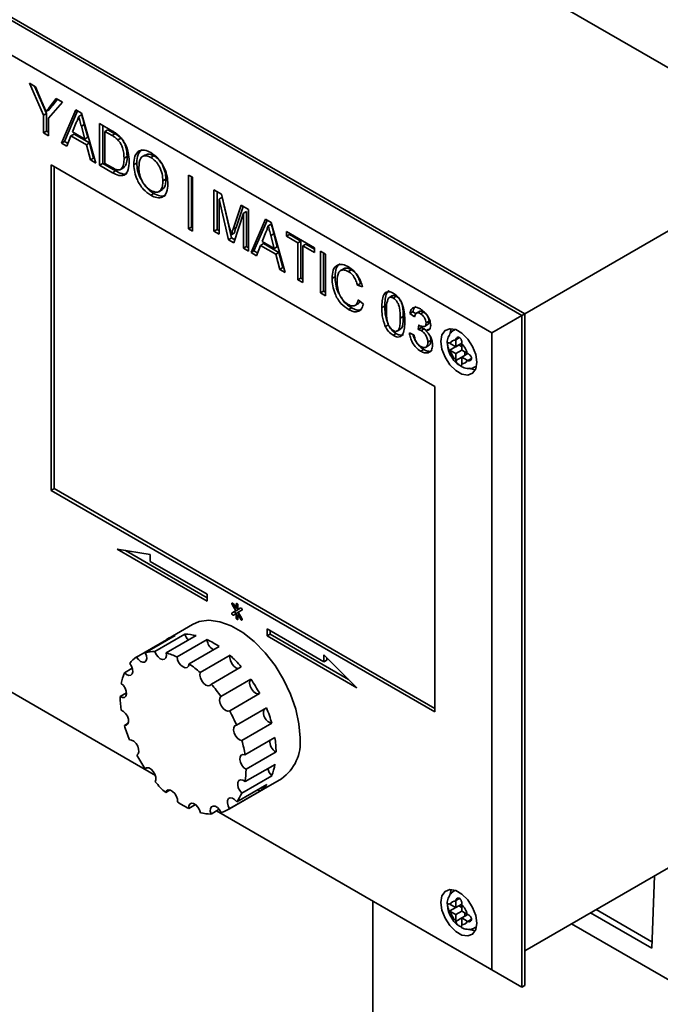
# Paper-space layout 'Blatt2' of a CAD drawing. Units: millimetres. Extents: x 0 to 2940, y 0 to 2079.
# Drawn here: x 2458 to 2533, y 585 to 701 of the extents above; entities that cross this region are included whole.
import ezdxf

# ---------------------------------------------------------------- set-up
doc = ezdxf.new("R2010")
doc.units = ezdxf.units.MM

psp = doc.layouts.new('Blatt2')

# ---------------------------------------------------------------- linework, layer by layer
at = {"color": 7, "linetype": 'Continuous', "lineweight": 35, "ltscale": 7}
for p, q in [((2453.19, 742.36), (2550.77, 686.03)), ((2415.71, 724.81), (2516.83, 666.44)), ((2517.18, 666.64), (2416.07, 725.01)), ((2513.29, 664.4), (2415.71, 720.73)), ((2458.77, 693.83), (2459.48, 693.42)), ((2460.4, 690.06), (2458.77, 693.83)), ((2460.76, 690.27), (2459.36, 693.49)), ((2459.48, 693.42), (2460.3, 691.45)), ((2461.13, 691.02), (2461.92, 692.01)), ((2461.92, 692.01), (2462.63, 691.6)), ((2462.63, 691.6), (2461, 689.72)), ((2461.49, 691.23), (2461.13, 691.02)), ((2461.49, 691.23), (2462.05, 691.93)), ((2460.76, 690.27), (2460.4, 690.06)), ((2460.4, 687.99), (2460.4, 690.06)), ((2461.06, 690.69), (2460.7, 690.49)), ((2460.76, 688.19), (2460.76, 690.27)), ((2461, 689.72), (2461, 687.64)), ((2462.54, 686.76), (2464.22, 690.68)), ((2462.89, 686.96), (2464.43, 690.56)), ((2464.22, 690.68), (2464.89, 690.29)), ((2464.91, 690.13), (2464.56, 689.92)), ((2464.89, 690.29), (2466.58, 684.42)), ((2464.27, 689.19), (2463.83, 688.08)), ((2465.22, 688.97), (2464.87, 688.77)), ((2465.28, 687.24), (2464.87, 688.77)), ((2465.64, 687.45), (2465.22, 688.97)), ((2467.03, 689.06), (2468.48, 688.22)), ((2467.03, 684.16), (2467.03, 689.06)), ((2467.39, 684.36), (2467.39, 688.86)), ((2460.76, 688.19), (2460.4, 687.99)), ((2461, 687.64), (2460.4, 687.99)), ((2461, 688.05), (2460.76, 688.19)), ((2463.65, 687.62), (2463.17, 686.39)), ((2464.01, 687.82), (2463.65, 687.62)), ((2465.46, 686.57), (2463.65, 687.62)), ((2463.83, 688.08), (2465.28, 687.24)), ((2465.82, 686.78), (2464.01, 687.82)), ((2465.64, 687.45), (2465.28, 687.24)), ((2467.98, 688.35), (2467.63, 688.15)), ((2467.63, 688.15), (2467.63, 684.38)), ((2468.49, 687.65), (2467.63, 688.15)), ((2468.84, 687.86), (2467.98, 688.35)), ((2468.84, 687.86), (2468.49, 687.65)), ((2469.55, 687.35), (2469.19, 687.15)), ((2462.89, 686.96), (2462.54, 686.76)), ((2463.17, 686.39), (2462.54, 686.76)), ((2463.3, 686.72), (2462.89, 686.96)), ((2465.82, 686.78), (2465.46, 686.57)), ((2465.94, 684.79), (2465.46, 686.57)), ((2466.3, 684.99), (2465.82, 686.78)), ((2470.27, 685.19), (2469.92, 684.98)), ((2472.46, 685.4), (2472.02, 685.15)), ((2473.43, 685.27), (2473.08, 685.07)), ((2550.77, 686.03), (2517.18, 666.64)), ((2506.58, 658.07), (2461.32, 684.19)), ((2461.32, 684.19), (2461.32, 645.81)), ((2461.67, 683.99), (2461.67, 646.02)), ((2466.3, 684.99), (2465.94, 684.79)), ((2466.58, 684.42), (2465.94, 684.79)), ((2466.44, 684.91), (2466.3, 684.99)), ((2467.39, 684.36), (2467.03, 684.16)), ((2468.55, 683.28), (2467.03, 684.16)), ((2468.91, 683.49), (2467.39, 684.36)), ((2467.63, 684.38), (2468.51, 683.88)), ((2469.86, 683.85), (2469.51, 683.64)), ((2471.41, 684.43), (2471.06, 684.22)), ((2468.91, 683.49), (2468.55, 683.28)), ((2477.53, 683), (2477.97, 682.75)), ((2477.53, 676.66), (2477.53, 683)), ((2477.88, 676.86), (2477.88, 682.8)), ((2477.97, 682.75), (2477.97, 676.4)), ((2474.84, 682.51), (2474.48, 682.31)), ((2473.42, 680.82), (2473.07, 680.61)), ((2474, 681.04), (2474.44, 681.3)), ((2480.52, 681.27), (2481.42, 680.75)), ((2480.52, 676.37), (2480.52, 681.27)), ((2480.88, 676.58), (2480.88, 681.07)), ((2481.47, 680.38), (2481.12, 680.17)), ((2481.42, 680.75), (2482.37, 676.77)), ((2482.6, 675.58), (2481.47, 680.38)), ((2482.25, 675.38), (2481.12, 680.17)), ((2481.12, 680.17), (2481.12, 676.03)), ((2482.77, 676.6), (2483.71, 679.43)), ((2483.12, 676.8), (2483.95, 679.29)), ((2483.71, 679.43), (2484.6, 678.92)), ((2484, 678.51), (2482.87, 675.02)), ((2484.36, 678.71), (2484, 678.51)), ((2484, 674.36), (2484, 678.51)), ((2484.36, 674.57), (2484.36, 678.71)), ((2484.6, 678.92), (2484.6, 674.02)), ((2484.89, 673.85), (2486.58, 677.78)), ((2485.24, 674.06), (2486.79, 677.65)), ((2486.58, 677.78), (2487.25, 677.39)), ((2487.27, 677.22), (2486.91, 677.02)), ((2487.25, 677.39), (2488.93, 671.52)), ((2477.88, 676.86), (2477.53, 676.66)), ((2477.97, 676.4), (2477.53, 676.66)), ((2477.97, 676.81), (2477.88, 676.86)), ((2480.88, 676.58), (2480.52, 676.37)), ((2481.12, 676.03), (2480.52, 676.37)), ((2481.12, 676.44), (2480.88, 676.58)), ((2482.92, 676.14), (2482.56, 675.94)), ((2483.12, 676.8), (2482.77, 676.6)), ((2486.62, 676.28), (2486.19, 675.17)), ((2487.58, 676.07), (2487.22, 675.86)), ((2487.64, 674.34), (2487.22, 675.86)), ((2487.99, 674.54), (2487.58, 676.07)), ((2489.06, 676.34), (2492.38, 674.43)), ((2489.06, 675.78), (2489.06, 676.34)), ((2489.42, 675.98), (2489.06, 675.78)), ((2490.42, 674.99), (2489.06, 675.78)), ((2489.42, 675.98), (2489.42, 676.14)), ((2490.77, 675.2), (2489.42, 675.98)), ((2482.6, 675.58), (2482.25, 675.38)), ((2482.87, 675.02), (2482.25, 675.38)), ((2482.98, 675.36), (2482.6, 675.58)), ((2484.36, 674.57), (2484, 674.36)), ((2484.6, 674.43), (2484.36, 674.57)), ((2486.01, 674.71), (2485.53, 673.48)), ((2486.36, 674.92), (2486.01, 674.71)), ((2487.82, 673.67), (2486.01, 674.71)), ((2486.19, 675.17), (2487.64, 674.34)), ((2488.17, 673.87), (2486.36, 674.92)), ((2490.77, 675.2), (2490.42, 674.99)), ((2490.42, 670.66), (2490.42, 674.99)), ((2490.77, 670.86), (2490.77, 675.2)), ((2491.37, 674.85), (2491.02, 674.65)), ((2492.38, 673.86), (2491.02, 674.65)), ((2491.02, 674.65), (2491.02, 670.31)), ((2492.38, 674.27), (2491.37, 674.85)), ((2484.6, 674.02), (2484, 674.36)), ((2485.24, 674.06), (2484.89, 673.85)), ((2485.53, 673.48), (2484.89, 673.85)), ((2485.66, 673.82), (2485.24, 674.06)), ((2487.99, 674.54), (2487.64, 674.34)), ((2488.17, 673.87), (2487.82, 673.67)), ((2488.3, 671.88), (2487.82, 673.67)), ((2488.65, 672.09), (2488.17, 673.87)), ((2492.38, 674.43), (2492.38, 673.86)), ((2493.09, 674.02), (2493.68, 673.67)), ((2493.09, 669.12), (2493.09, 674.02)), ((2493.44, 669.32), (2493.44, 673.82)), ((2493.68, 673.67), (2493.68, 668.77)), ((2488.65, 672.09), (2488.3, 671.88)), ((2488.93, 671.52), (2488.3, 671.88)), ((2488.79, 672.01), (2488.65, 672.09)), ((2495.87, 671.97), (2495.42, 671.71)), ((2496.73, 671.82), (2496.37, 671.62)), ((2490.77, 670.86), (2490.42, 670.66)), ((2491.02, 670.31), (2490.42, 670.66)), ((2491.02, 670.72), (2490.77, 670.86)), ((2494.8, 671.03), (2494.45, 670.82)), ((2497.79, 670.2), (2497.44, 670)), ((2498.04, 669.8), (2497.44, 670)), ((2493.44, 669.32), (2493.09, 669.12)), ((2493.68, 668.77), (2493.09, 669.12)), ((2493.68, 669.18), (2493.44, 669.32)), ((2501.59, 668.78), (2501.15, 668.52)), ((2497.14, 667.61), (2497.58, 667.86)), ((2497.55, 668.27), (2498.15, 667.77)), ((2502.03, 668.7), (2501.67, 668.5)), ((2496.77, 667.34), (2496.41, 667.14)), ((2500.67, 667.56), (2500.32, 667.36)), ((2503.99, 666.88), (2503.64, 666.67)), ((2504.18, 666.29), (2503.64, 666.67)), ((2504.37, 666.62), (2503.99, 666.88)), ((2504.79, 666.93), (2504.35, 666.68)), ((2505.25, 666.84), (2504.9, 666.64)), ((2516.83, 666.44), (2513.29, 664.4)), ((2516.83, 666.44), (2517.18, 666.64)), ((2516.83, 666.44), (2516.83, 587.23)), ((2517.18, 587.44), (2517.18, 666.64)), ((2501.09, 665.32), (2500.73, 665.12)), ((2502.85, 666.31), (2502.5, 666.11)), ((2504.61, 664.79), (2504.67, 665.32)), ((2505.34, 665.14), (2505.78, 665.4)), ((2505.9, 665.77), (2505.54, 665.56)), ((2502.03, 664.3), (2501.68, 664.1)), ((2502.12, 664.6), (2502.57, 664.85)), ((2503.58, 664.38), (2504.13, 664.13)), ((2504.97, 664.99), (2504.61, 664.79)), ((2505.32, 664.86), (2504.96, 664.65)), ((2504.97, 664.99), (2504.99, 665.18)), ((2505.57, 664.67), (2505.32, 664.86)), ((2505.86, 664.84), (2505.51, 664.63)), ((2508.98, 664.79), (2508.86, 664.72)), ((2513.29, 589.27), (2513.29, 664.4)), ((2506.11, 663.49), (2505.76, 663.28)), ((2508.4, 663.14), (2508.35, 663.17)), ((2508.35, 662.35), (2509.4, 662.97)), ((2509.05, 662.76), (2508.4, 663.14)), ((2509.05, 663.58), (2509.05, 663.51)), ((2509.05, 663.51), (2509.05, 662.76)), ((2509.05, 662.76), (2509.76, 663.17)), ((2509.4, 662.97), (2509.76, 662.76)), ((2509.76, 663.1), (2509.76, 663.17)), ((2509.76, 662.35), (2509.76, 663.1)), ((2505.26, 662.44), (2504.9, 662.23)), ((2505.47, 662.68), (2505.91, 662.94)), ((2508.35, 662.35), (2508.4, 662.32)), ((2508.4, 662.32), (2509.05, 661.95)), ((2509.05, 661.95), (2509.76, 662.35)), ((2509.05, 661.95), (2509.05, 661.2)), ((2510.4, 661.98), (2509.76, 662.35)), ((2509.76, 661.54), (2510.47, 661.95)), ((2510.11, 662.15), (2510.11, 661.74)), ((2510.47, 661.95), (2510.4, 661.98)), ((2509.05, 661.2), (2509.05, 661.13)), ((2509.76, 661.54), (2510.4, 661.16)), ((2509.76, 660.79), (2509.76, 661.54)), ((2509.76, 660.72), (2509.76, 660.79)), ((2510.4, 661.16), (2510.47, 661.13)), ((2511.36, 660.39), (2511.48, 660.46)), ((2506.58, 619.69), (2506.58, 658.07)), ((2415.71, 645.61), (2473.61, 612.18)), ((2473.61, 612.18), (2415.71, 645.61)), ((2461.67, 646.02), (2461.32, 645.81)), ((2461.32, 645.81), (2506.58, 619.69)), ((2461.67, 646.02), (2506.58, 620.1)), ((2472.98, 638.26), (2469.1, 638.87)), ((2469.1, 638.87), (2479.71, 632.75)), ((2470.07, 638.72), (2479.71, 633.16)), ((2472.98, 637.45), (2472.98, 638.26)), ((2479.71, 633.57), (2472.98, 637.45)), ((2479.71, 632.75), (2479.71, 633.57)), ((2482.67, 632.35), (2483.09, 631.61)), ((2483.09, 631.61), (2482.67, 631.37)), ((2483.14, 631.88), (2482.82, 632.44)), ((2483.44, 631.82), (2483.02, 631.57)), ((2483.44, 631.82), (2483.09, 631.61)), ((2483.14, 632.4), (2483.14, 631.88)), ((2483.35, 632.01), (2483.14, 631.88)), ((2483.34, 632), (2483.35, 631.99)), ((2483.35, 631.76), (2483.35, 632.28)), ((2483.67, 631.95), (2483.35, 631.76)), ((2483.67, 631.95), (2483.35, 631.76)), ((2483.39, 631.44), (2483.82, 631.69)), ((2483.44, 631.82), (2483.44, 631.82)), ((2483.02, 631.57), (2482.67, 631.37)), ((2482.82, 631.11), (2483.14, 631.29)), ((2483.39, 631.44), (2483.14, 631.29)), ((2483.14, 631.29), (2483.14, 630.77)), ((2483.5, 631.26), (2483.35, 631.17)), ((2483.35, 630.65), (2483.35, 631.17)), ((2483.35, 631.17), (2483.67, 630.62)), ((2483.82, 630.7), (2483.39, 631.44)), ((2483.49, 631.27), (2483.49, 631.25)), ((2477.99, 630.01), (2475.16, 628.37)), ((2493.5, 625.61), (2486.78, 629.49)), ((2486.78, 629.49), (2486.78, 628.67)), ((2487.13, 629.28), (2487.13, 628.87)), ((2474.91, 628.21), (2471.38, 626.17)), ((2475.96, 628.71), (2472.42, 626.67)), ((2477.08, 628.86), (2473.55, 626.82)), ((2478.4, 628.69), (2474.87, 626.65)), ((2474.91, 628.21), (2474.96, 628.13)), ((2479.71, 628.22), (2476.17, 626.18)), ((2487.13, 628.87), (2486.78, 628.67)), ((2486.78, 628.67), (2497.38, 622.55)), ((2487.13, 628.87), (2496.41, 623.52)), ((2481.12, 627.41), (2477.58, 625.36)), ((2482.42, 626.37), (2478.89, 624.33)), ((2497.38, 622.55), (2493.5, 626.42)), ((2493.5, 626.42), (2493.5, 625.61)), ((2493.85, 625.81), (2493.5, 625.61)), ((2493.85, 626.07), (2493.85, 625.81)), ((2470.88, 624.85), (2469.95, 624.31)), ((2483.74, 625.02), (2480.21, 622.98)), ((2484.87, 623.56), (2481.33, 621.52)), ((2470.19, 621.93), (2469.45, 621.5)), ((2485.91, 621.86), (2482.38, 619.82)), ((2486.71, 620.18), (2483.18, 618.13)), ((2470.41, 618.37), (2469.96, 618.11)), ((2487.34, 618.35), (2483.81, 616.31)), ((2487.71, 616.67), (2484.17, 614.63)), ((2471.5, 614.66), (2471.41, 614.6)), ((2487.84, 614.97), (2484.3, 612.93)), ((2472.57, 613.11), (2472.39, 613)), ((2487.72, 613.51), (2484.18, 611.47)), ((2487.33, 612.17), (2483.79, 610.13)), ((2482.13, 608.14), (2488.49, 611.82)), ((2486.74, 611.14), (2483.2, 609.09)), ((2550.77, 610.91), (2517.18, 591.52)), ((2475.35, 610.49), (2474.83, 610.18)), ((2485.89, 610.33), (2482.35, 608.28)), ((2485.75, 610.57), (2485.89, 610.33)), ((2478.34, 608.78), (2477.54, 608.32)), ((2481.13, 608.21), (2480.17, 607.65)), ((2480.81, 608.02), (2513.29, 589.27)), ((2516.83, 587.23), (2480.81, 608.02)), ((2532.16, 591.82), (2532.49, 600.36)), ((2508.98, 598.65), (2508.86, 598.58)), ((2499.26, 597.38), (2499.26, 581.16)), ((2508.4, 597), (2508.35, 597.03)), ((2508.35, 596.22), (2509.4, 596.83)), ((2509.05, 596.62), (2508.4, 597)), ((2509.05, 597.44), (2509.05, 597.37)), ((2509.05, 597.37), (2509.05, 596.62)), ((2509.05, 596.62), (2509.76, 597.03)), ((2509.4, 596.83), (2509.76, 596.62)), ((2509.76, 596.96), (2509.76, 597.03)), ((2509.76, 596.21), (2509.76, 596.96)), ((2508.35, 596.22), (2508.4, 596.18)), ((2508.4, 596.18), (2509.05, 595.81)), ((2509.05, 595.81), (2509.76, 596.21)), ((2509.05, 595.81), (2509.05, 595.06)), ((2510.4, 595.84), (2509.76, 596.21)), ((2509.76, 595.4), (2510.47, 595.81)), ((2510.11, 596.01), (2510.11, 595.6)), ((2510.47, 595.81), (2510.4, 595.84)), ((2524.93, 595.99), (2532.16, 591.82)), ((2525.6, 596.38), (2532.19, 592.58)), ((2509.05, 595.06), (2509.05, 594.99)), ((2509.76, 595.4), (2510.4, 595.02)), ((2509.76, 594.65), (2509.76, 595.4)), ((2509.76, 594.58), (2509.76, 594.65)), ((2510.4, 595.02), (2510.47, 594.99)), ((2535.59, 587.27), (2522.71, 594.71)), ((2511.36, 594.25), (2511.48, 594.32)), ((2516.83, 587.23), (2513.29, 589.27)), ((2516.83, 587.23), (2517.18, 587.44))]:
    psp.add_line(p, q, dxfattribs=at)
at = {"color": 1, "linetype": 'Continuous', "lineweight": 35, "ltscale": 7}
for p, q in [((2508.87, 664.73), (2509, 664.79)), ((2509.05, 663.58), (2509.49, 663.83)), ((2509.05, 661.13), (2509.76, 661.54)), ((2510.47, 661.13), (2510.91, 661.38)), ((2511.49, 660.48), (2511.37, 660.4)), ((2482.82, 632.44), (2482.67, 632.35)), ((2483.24, 632.47), (2483.14, 632.4)), ((2483.35, 630.89), (2483.14, 630.77)), ((2483.82, 630.7), (2483.67, 630.62)), ((2508.87, 598.59), (2509, 598.65)), ((2509.05, 597.44), (2509.49, 597.69)), ((2509.05, 594.99), (2509.76, 595.4)), ((2510.47, 594.99), (2510.91, 595.24)), ((2511.49, 594.34), (2511.37, 594.26))]:
    psp.add_line(p, q, dxfattribs=at)
at = {"color": 7, "linetype": 'Continuous', "lineweight": 35, "ltscale": 7, "flags": 128}
for points in [[(2511.53, 660.92), (2511.4, 661.84), (2511.03, 662.79), (2510.47, 663.66), (2509.77, 664.35), (2509.04, 664.77), (2508.34, 664.88), (2507.78, 664.66), (2507.41, 664.14), (2507.28, 663.37), (2507.41, 662.46), (2507.78, 661.51), (2508.34, 660.64), (2509.04, 659.95), (2509.77, 659.52), (2510.47, 659.42), (2511.03, 659.64), (2511.4, 660.16), (2511.53, 660.92)], [(2508.53, 664.89), (2508.47, 664.75), (2508.37, 664.34)], [(2510.66, 660.21), (2510.83, 660.14), (2511.34, 660.03)], [(2482.82, 632.44), (2482.78, 632.48), (2482.74, 632.52), (2482.7, 632.53), (2482.67, 632.52), (2482.64, 632.5), (2482.64, 632.45), (2482.64, 632.4), (2482.67, 632.35)], [(2483.35, 632.28), (2483.34, 632.33), (2483.32, 632.39), (2483.28, 632.43), (2483.24, 632.47), (2483.2, 632.48), (2483.17, 632.47), (2483.14, 632.45), (2483.14, 632.4)], [(2483.82, 631.69), (2483.84, 631.71), (2483.85, 631.75), (2483.84, 631.81), (2483.82, 631.86), (2483.78, 631.91), (2483.74, 631.94), (2483.7, 631.95), (2483.67, 631.95)], [(2490.67, 616.63), (2490.54, 618.27), (2490.16, 620.01), (2489.55, 621.78), (2488.73, 623.52), (2487.72, 625.17), (2486.55, 626.68), (2485.27, 627.99), (2483.93, 629.05), (2482.56, 629.84), (2481.21, 630.33), (2479.93, 630.5), (2478.77, 630.34), (2477.99, 630.01)], [(2482.67, 631.37), (2482.64, 631.34), (2482.64, 631.3), (2482.64, 631.25), (2482.67, 631.19), (2482.7, 631.15), (2482.74, 631.12), (2482.78, 631.1), (2482.82, 631.11)], [(2483.02, 631.57), (2483, 631.55), (2482.99, 631.5), (2483, 631.45), (2483.02, 631.4), (2483.05, 631.35), (2483.1, 631.32), (2483.14, 631.31), (2483.17, 631.31)], [(2483.14, 630.77), (2483.14, 630.72), (2483.17, 630.67), (2483.2, 630.62), (2483.24, 630.59), (2483.28, 630.57), (2483.32, 630.58), (2483.34, 630.61), (2483.35, 630.65)], [(2483.67, 630.62), (2483.7, 630.57), (2483.74, 630.54), (2483.78, 630.52), (2483.82, 630.53), (2483.84, 630.56), (2483.85, 630.6), (2483.84, 630.65), (2483.82, 630.7)], [(2471.38, 626.17), (2471.6, 625.87), (2471.86, 625.65), (2472.12, 625.55), (2472.35, 625.58), (2472.51, 625.74), (2472.58, 626), (2472.55, 626.32), (2472.42, 626.67)], [(2473.55, 626.82), (2473.7, 626.48), (2473.93, 626.18), (2474.19, 625.97), (2474.45, 625.87), (2474.68, 625.91), (2474.84, 626.06), (2474.9, 626.33), (2474.87, 626.65)], [(2476.17, 626.18), (2476.23, 625.84), (2476.39, 625.5), (2476.61, 625.21), (2476.88, 625), (2477.14, 624.9), (2477.37, 624.94), (2477.52, 625.1), (2477.58, 625.36)], [(2482.42, 626.37), (2482.39, 626.08), (2482.46, 625.75), (2482.61, 625.41), (2482.84, 625.11), (2483.1, 624.9), (2483.37, 624.81), (2483.38, 624.81)], [(2469.95, 624.31), (2470.21, 624.09), (2470.47, 623.99), (2470.7, 624.02), (2470.86, 624.17), (2470.94, 624.42), (2470.91, 624.75), (2470.78, 625.09), (2470.58, 625.41)], [(2478.89, 624.33), (2478.85, 624.04), (2478.92, 623.71), (2479.08, 623.37), (2479.3, 623.07), (2479.57, 622.86), (2479.83, 622.77), (2480.05, 622.81), (2480.21, 622.98)], [(2484.87, 623.56), (2484.74, 623.37), (2484.71, 623.08), (2484.78, 622.74), (2484.94, 622.4), (2485.17, 622.11), (2485.43, 621.9), (2485.69, 621.82), (2485.91, 621.86)], [(2469.45, 621.5), (2469.72, 621.39), (2469.95, 621.41), (2470.11, 621.56), (2470.19, 621.82), (2470.16, 622.14), (2470.04, 622.48), (2469.84, 622.8), (2469.58, 623.05)], [(2481.33, 621.52), (2481.21, 621.32), (2481.17, 621.04), (2481.24, 620.7), (2481.4, 620.36), (2481.63, 620.06), (2481.9, 619.86), (2482.16, 619.78), (2482.38, 619.82)], [(2469.96, 618.11), (2470.19, 618.13), (2470.36, 618.27), (2470.44, 618.52), (2470.42, 618.84), (2470.3, 619.19), (2470.1, 619.51), (2469.84, 619.76), (2469.58, 619.9)], [(2483.18, 618.13), (2482.97, 618.05), (2482.85, 617.85), (2482.82, 617.56), (2482.89, 617.22), (2483.05, 616.88), (2483.28, 616.59), (2483.55, 616.39), (2483.81, 616.31)], [(2471.41, 614.6), (2471.57, 614.74), (2471.65, 614.99), (2471.63, 615.31), (2471.52, 615.66), (2471.32, 615.98), (2471.07, 616.23), (2470.8, 616.38), (2470.55, 616.4)], [(2484.17, 614.63), (2483.92, 614.67), (2483.72, 614.59), (2483.59, 614.38), (2483.57, 614.09), (2483.64, 613.75), (2483.81, 613.41), (2484.04, 613.12), (2484.3, 612.93)], [(2473.59, 611.45), (2473.67, 611.7), (2473.65, 612.02), (2473.54, 612.36), (2473.34, 612.68), (2473.09, 612.94), (2472.82, 613.09), (2472.58, 613.11), (2472.39, 613)], [(2484.18, 611.47), (2483.91, 611.64), (2483.66, 611.68), (2483.46, 611.59), (2483.34, 611.39), (2483.32, 611.09), (2483.39, 610.75), (2483.56, 610.41), (2483.79, 610.13)], [(2476.21, 609.08), (2476.2, 609.4), (2476.09, 609.74), (2475.89, 610.07), (2475.64, 610.33), (2475.38, 610.48), (2475.13, 610.5), (2474.93, 610.4), (2474.83, 610.18)], [(2483.2, 609.09), (2482.96, 609.36), (2482.69, 609.52), (2482.44, 609.56), (2482.24, 609.47), (2482.12, 609.26), (2482.1, 608.96), (2482.18, 608.62), (2482.35, 608.28)], [(2478.93, 607.81), (2478.82, 608.16), (2478.63, 608.48), (2478.38, 608.74), (2478.11, 608.9), (2477.86, 608.93), (2477.67, 608.83), (2477.56, 608.62), (2477.54, 608.32)], [(2481.37, 607.82), (2481.18, 608.15), (2480.93, 608.41), (2480.66, 608.57), (2480.41, 608.6), (2480.22, 608.51), (2480.1, 608.29), (2480.08, 607.99), (2480.17, 607.65)], [(2511.53, 594.79), (2511.4, 595.7), (2511.03, 596.65), (2510.47, 597.52), (2509.77, 598.21), (2509.04, 598.63), (2508.34, 598.74), (2507.78, 598.52), (2507.41, 598), (2507.28, 597.23), (2507.41, 596.32), (2507.78, 595.37), (2508.34, 594.5), (2509.04, 593.81), (2509.77, 593.38), (2510.47, 593.28), (2511.03, 593.5), (2511.4, 594.02), (2511.53, 594.79)], [(2508.53, 598.75), (2508.47, 598.61), (2508.37, 598.2)], [(2510.66, 594.07), (2510.83, 594), (2511.34, 593.89)]]:
    psp.add_lwpolyline(points, dxfattribs=at)
at = {"color": 7, "linetype": 'Continuous', "lineweight": 35, "ltscale": 49}
for centre, radius, start, end in [((2508.93, 662.97), 0.555, 77.7377, 162.273), ((2507.99, 661.33), 2.5, 15.0119, 44.9881), ((2510.82, 662.97), 2.5, 195.0119, 224.9881), ((2509.88, 661.33), 0.555, 257.7377, 342.273), ((2476.93, 625.31), 3.54, 106.0337, 124.8208), ((2477.06, 623.51), 5.35, 75.4692, 89.7248), ((2478.66, 629.36), 1.65, 197.4544, 225.6937), ((2475.49, 619.28), 9.89, 55.2711, 64.7342), ((2481.19, 628.3), 1.48, 183.0762, 240.0718), ((2473.51, 623.13), 3.72, 125.0446, 142.1301), ((2473.54, 622.75), 4.08, 89.8089, 105.873), ((2473.04, 619.54), 7.34, 64.7046, 75.5532), ((2472.17, 615.05), 15.27, 40.7631, 47.842), ((2470.37, 614.93), 12.68, 47.8146, 55.346), ((2475.75, 621.96), 6.26, 157.9436, 170.0029), ((2469.98, 613.25), 18.11, 28.3704, 34.6878), ((2467.18, 611.73), 17.21, 34.6624, 40.8045), ((2480.73, 621.56), 11.28, 180.3144, 188.4567), ((2487.63, 619.58), 1.26, 159.8839, 256.9573), ((2471.6, 613.94), 16.35, 15.6659, 22.4296), ((2466.71, 611.35), 17.81, 22.3935, 28.3971), ((2485.69, 622.58), 16.36, 195.8702, 202.2253), ((2476.56, 614.96), 11.28, 0.0526, 8.7185), ((2485.47, 616.08), 5.23, 305.3455, 5.9667), ((2470.3, 612.51), 14.04, 8.6537, 15.6918), ((2488.57, 616.24), 1.47, 176.7896, 240.0516), ((2487.32, 623.27), 18.12, 208.5612, 214.4969), ((2488.48, 613.34), 1.64, 191.1823, 225.6589), ((2481.54, 614.56), 6.26, 337.5563, 350.3903), ((2475.74, 612.91), 8.56, 350.2962, 0.0844), ((2485.12, 621.47), 15.28, 220.977, 227.6282), ((2483.78, 613.39), 3.72, 304.498, 322.6766), ((2479.52, 611.89), 4.62, 322.7531, 337.5247), ((2481.81, 617.24), 9.89, 235.557, 244.4484), ((2480.23, 613), 5.35, 255.8991, 269.2949), ((2480.36, 611.21), 3.54, 286.5982, 304.2563), ((2508.93, 596.83), 0.555, 77.7377, 162.273), ((2507.99, 595.19), 2.5, 15.0119, 44.9881), ((2510.82, 596.83), 2.5, 195.0119, 224.9881), ((2509.88, 595.19), 0.555, 257.7377, 342.273)]:
    psp.add_arc(centre, radius, start, end, dxfattribs=at)
at = {"color": 7, "linetype": 'Continuous', "lineweight": 35, "ltscale": 7}
for points, knots in [([(2460.3, 691.45), (2460.38, 691.27), (2460.51, 690.95), (2460.64, 690.63), (2460.7, 690.49)], [0, 0, 0, 0, 0.560001, 1, 1, 1, 1]), ([(2460.7, 690.49), (2460.78, 690.59), (2460.93, 690.77), (2461.07, 690.94), (2461.13, 691.02)], [0, 0, 0, 0, 0.56, 1, 1, 1, 1]), ([(2461.06, 690.69), (2461.14, 690.79), (2461.28, 690.97), (2461.42, 691.15), (2461.49, 691.23)], [0, 0, 0, 0, 0.56, 1, 1, 1, 1]), ([(2464.56, 689.92), (2464.52, 689.77), (2464.44, 689.5), (2464.32, 689.28), (2464.27, 689.19)], [0, 0, 0, 0, 0.559915, 1, 1, 1, 1]), ([(2464.87, 688.77), (2464.81, 688.99), (2464.71, 689.37), (2464.6, 689.75), (2464.56, 689.92)], [0, 0, 0, 0, 0.560002, 1, 1, 1, 1]), ([(2465.22, 688.97), (2465.16, 689.19), (2465.06, 689.57), (2464.96, 689.96), (2464.91, 690.13)], [0, 0, 0, 0, 0.560002, 1, 1, 1, 1]), ([(2468.48, 688.22), (2468.62, 688.14), (2468.88, 687.99), (2469.12, 687.8), (2469.23, 687.72)], [0, 0, 0, 0, 0.560174, 1, 1, 1, 1]), ([(2469.19, 687.15), (2469.06, 687.26), (2468.83, 687.46), (2468.6, 687.59), (2468.49, 687.65)], [0, 0, 0, 0, 0.559255, 1, 1, 1, 1]), ([(2469.55, 687.35), (2469.42, 687.46), (2469.19, 687.66), (2468.95, 687.8), (2468.84, 687.86)], [0, 0, 0, 0, 0.559255, 1, 1, 1, 1]), ([(2469.23, 687.72), (2469.36, 687.6), (2469.58, 687.4), (2469.77, 687.13), (2469.85, 687.01)], [0, 0, 0, 0, 0.559847, 1, 1, 1, 1]), ([(2470.27, 685.19), (2470.25, 685.59), (2470.22, 686.14), (2469.88, 686.93), (2469.66, 687.21), (2469.55, 687.35)], [0, 0, 0, 0, 0.55915, 0.78004, 1, 1, 1, 1]), ([(2469.92, 684.98), (2469.9, 685.38), (2469.87, 685.94), (2469.53, 686.72), (2469.3, 687.01), (2469.19, 687.15)], [0, 0, 0, 0, 0.55915, 0.78004, 1, 1, 1, 1]), ([(2469.85, 687.01), (2469.97, 686.79), (2470.22, 686.35), (2470.47, 685.51), (2470.5, 684.96), (2470.51, 684.63)], [0, 0, 0, 0, 0.279769, 0.559929, 1, 1, 1, 1]), ([(2469.86, 683.85), (2470, 684.04), (2470.26, 684.38), (2470.27, 684.94), (2470.27, 685.19)], [0, 0, 0, 0, 0.557452, 1, 1, 1, 1]), ([(2471.06, 684.22), (2471.08, 684.58), (2471.12, 685.29), (2471.62, 685.89), (2472.32, 686), (2472.82, 685.76), (2473.07, 685.64)], [0, 0, 0, 0, 0.28057, 0.559575, 0.779561, 1, 1, 1, 1]), ([(2471.41, 684.43), (2471.43, 684.79), (2471.46, 685.49), (2471.84, 685.83), (2472.02, 686)], [0, 0, 0, 0, 0.521449, 1, 1, 1, 1]), ([(2473.08, 685.07), (2472.84, 685.17), (2472.36, 685.37), (2471.71, 685.01), (2471.68, 684.3), (2471.66, 683.87)], [0, 0, 0, 0, 0.280128, 0.559653, 1, 1, 1, 1]), ([(2473.43, 685.27), (2473.18, 685.39), (2472.79, 685.57), (2472.54, 685.39), (2472.45, 685.32)], [0, 0, 0, 0, 0.636397, 1, 1, 1, 1]), ([(2473.07, 685.64), (2473.38, 685.41), (2474.01, 684.97), (2474.7, 683.88), (2475.03, 682.83), (2475.07, 682.25), (2475.08, 681.96)], [0, 0, 0, 0, 0.279564, 0.558584, 0.779087, 1, 1, 1, 1]), ([(2474.48, 682.31), (2474.47, 682.58), (2474.44, 683.13), (2474.12, 683.99), (2473.62, 684.69), (2473.26, 684.94), (2473.08, 685.07)], [0, 0, 0, 0, 0.280797, 0.560068, 0.779984, 1, 1, 1, 1]), ([(2474.28, 684.41), (2474.18, 684.56), (2473.93, 684.94), (2473.61, 685.15), (2473.43, 685.27)], [0, 0, 0, 0, 0.420249, 1, 1, 1, 1]), ([(2468.51, 683.88), (2468.71, 683.76), (2469.08, 683.55), (2469.38, 683.61), (2469.51, 683.64)], [0, 0, 0, 0, 0.561861, 1, 1, 1, 1]), ([(2470.51, 684.63), (2470.49, 684.28), (2470.45, 683.59), (2470.02, 682.92), (2469.28, 682.9), (2468.8, 683.15), (2468.55, 683.28)], [0, 0, 0, 0, 0.28084, 0.559952, 0.779068, 1, 1, 1, 1]), ([(2469.51, 683.64), (2469.65, 683.83), (2469.9, 684.17), (2469.91, 684.74), (2469.92, 684.98)], [0, 0, 0, 0, 0.557452, 1, 1, 1, 1]), ([(2473.07, 680.61), (2472.76, 680.83), (2472.15, 681.26), (2471.47, 682.33), (2471.12, 683.35), (2471.08, 683.93), (2471.06, 684.22)], [0, 0, 0, 0, 0.2796, 0.5587653, 0.7793103, 1, 1, 1, 1]), ([(2472.08, 682.25), (2471.99, 682.37), (2471.71, 682.77), (2471.48, 683.57), (2471.43, 684.14), (2471.41, 684.43)], [0, 0, 0, 0, 0.178572, 0.589151, 1, 1, 1, 1]), ([(2471.66, 683.87), (2471.67, 683.6), (2471.7, 683.06), (2472.04, 682.22), (2472.53, 681.55), (2472.89, 681.3), (2473.07, 681.18)], [0, 0, 0, 0, 0.2806566, 0.559885, 0.7798492, 1, 1, 1, 1]), ([(2474.84, 682.51), (2474.83, 682.79), (2474.81, 683.32), (2474.55, 683.9), (2474.43, 684.18)], [0, 0, 0, 0, 0.517388, 1, 1, 1, 1]), ([(2470.28, 683.22), (2470.27, 683.22), (2470.15, 683.04), (2469.62, 683.13), (2469.14, 683.37), (2468.91, 683.49)], [0, 0, 0, 0, 0.01872, 0.507336, 1, 1, 1, 1]), ([(2473.42, 680.82), (2473.11, 681.02), (2472.66, 681.31), (2472.34, 681.83), (2472.25, 681.98)], [0, 0, 0, 0, 0.71406, 1, 1, 1, 1]), ([(2473.07, 681.18), (2473.3, 681.08), (2473.77, 680.88), (2474.25, 681.16), (2474.46, 681.69), (2474.48, 682.1), (2474.48, 682.31)], [0, 0, 0, 0, 0.2791, 0.558192, 0.778806, 1, 1, 1, 1]), ([(2475.08, 681.96), (2475.06, 681.61), (2475, 680.93), (2474.51, 680.34), (2473.8, 680.27), (2473.31, 680.5), (2473.07, 680.61)], [0, 0, 0, 0, 0.280353, 0.559502, 0.779635, 1, 1, 1, 1]), ([(2474.36, 681.33), (2474.44, 681.36), (2474.67, 681.44), (2474.81, 681.9), (2474.83, 682.31), (2474.84, 682.51)], [0, 0, 0, 0, 0.220976, 0.609978, 1, 1, 1, 1]), ([(2474.82, 680.66), (2474.81, 680.64), (2474.66, 680.46), (2474.14, 680.5), (2473.66, 680.71), (2473.42, 680.82)], [0, 0, 0, 0, 0.060817, 0.530162, 1, 1, 1, 1]), ([(2486.91, 677.02), (2486.87, 676.87), (2486.8, 676.6), (2486.68, 676.38), (2486.62, 676.28)], [0, 0, 0, 0, 0.559915, 1, 1, 1, 1]), ([(2487.22, 675.86), (2487.17, 676.08), (2487.06, 676.46), (2486.96, 676.85), (2486.91, 677.02)], [0, 0, 0, 0, 0.560002, 1, 1, 1, 1]), ([(2487.58, 676.07), (2487.52, 676.28), (2487.42, 676.67), (2487.31, 677.05), (2487.27, 677.22)], [0, 0, 0, 0, 0.560002, 1, 1, 1, 1]), ([(2482.37, 676.77), (2482.41, 676.61), (2482.47, 676.34), (2482.53, 676.06), (2482.56, 675.94)], [0, 0, 0, 0, 0.560002, 1, 1, 1, 1]), ([(2482.56, 675.94), (2482.6, 676.06), (2482.67, 676.28), (2482.74, 676.5), (2482.77, 676.6)], [0, 0, 0, 0, 0.559997, 1, 1, 1, 1]), ([(2482.92, 676.14), (2482.95, 676.27), (2483.02, 676.49), (2483.09, 676.7), (2483.12, 676.8)], [0, 0, 0, 0, 0.559997, 1, 1, 1, 1]), ([(2494.45, 670.82), (2494.47, 671.16), (2494.51, 671.84), (2494.99, 672.43), (2495.68, 672.51), (2496.16, 672.28), (2496.4, 672.17)], [0, 0, 0, 0, 0.280492, 0.55957, 0.779615, 1, 1, 1, 1]), ([(2494.8, 671.03), (2494.82, 671.38), (2494.85, 672.05), (2495.22, 672.38), (2495.39, 672.53)], [0, 0, 0, 0, 0.521387, 1, 1, 1, 1]), ([(2496.37, 671.62), (2496.22, 671.69), (2495.92, 671.84), (2495.52, 671.81), (2495.11, 671.45), (2495.07, 670.88), (2495.04, 670.48)], [0, 0, 0, 0, 0.187223, 0.373906, 0.560736, 1, 1, 1, 1]), ([(2496.73, 671.82), (2496.58, 671.9), (2496.28, 672.04), (2495.96, 672.05), (2495.85, 671.95), (2495.83, 671.93)], [0, 0, 0, 0, 0.450656, 0.900009, 1, 1, 1, 1]), ([(2497.44, 670), (2497.39, 670.18), (2497.3, 670.54), (2497.03, 671.04), (2496.7, 671.41), (2496.48, 671.55), (2496.37, 671.62)], [0, 0, 0, 0, 0.280553, 0.559739, 0.779654, 1, 1, 1, 1]), ([(2496.4, 672.17), (2496.61, 672.03), (2497.02, 671.76), (2497.53, 671.11), (2497.87, 670.43), (2497.98, 670.01), (2498.04, 669.8)], [0, 0, 0, 0, 0.280081, 0.559449, 0.779549, 1, 1, 1, 1]), ([(2497.79, 670.2), (2497.74, 670.38), (2497.65, 670.74), (2497.39, 671.24), (2497.06, 671.61), (2496.84, 671.75), (2496.73, 671.82)], [0, 0, 0, 0, 0.280553, 0.559739, 0.779654, 1, 1, 1, 1]), ([(2496.41, 667.14), (2496.1, 667.35), (2495.46, 667.77), (2494.79, 668.9), (2494.5, 669.94), (2494.46, 670.53), (2494.45, 670.82)], [0, 0, 0, 0, 0.279955, 0.558088, 0.778912, 1, 1, 1, 1]), ([(2495.39, 668.82), (2495.31, 668.94), (2495.04, 669.35), (2494.86, 670.15), (2494.82, 670.73), (2494.8, 671.03)], [0, 0, 0, 0, 0.169463, 0.584483, 1, 1, 1, 1]), ([(2495.04, 670.48), (2495.06, 670.21), (2495.08, 669.67), (2495.33, 668.82), (2495.82, 668.12), (2496.18, 667.86), (2496.36, 667.73)], [0, 0, 0, 0, 0.281245, 0.560716, 0.780138, 1, 1, 1, 1]), ([(2500.32, 667.36), (2500.33, 667.63), (2500.34, 668.18), (2500.48, 668.79), (2500.72, 669.13), (2500.98, 669.27), (2501.32, 669.24), (2501.56, 669.12), (2501.68, 669.06)], [0, 0, 0, 0, 0.250495, 0.500372, 0.625439, 0.750208, 0.87498, 1, 1, 1, 1]), ([(2500.67, 667.56), (2500.68, 667.84), (2500.69, 668.39), (2500.84, 668.98), (2501.02, 669.3), (2501.15, 669.35), (2501.18, 669.36)], [0, 0, 0, 0, 0.372504, 0.744089, 0.930074, 1, 1, 1, 1]), ([(2502.03, 668.7), (2501.97, 668.73), (2501.84, 668.79), (2501.67, 668.81), (2501.59, 668.76), (2501.56, 668.74)], [0, 0, 0, 0, 0.347359, 0.694447, 1, 1, 1, 1]), ([(2501.68, 669.06), (2501.8, 668.98), (2502.04, 668.82), (2502.38, 668.46), (2502.65, 668.02), (2502.98, 667.08), (2503.02, 666.36), (2503.04, 665.79)], [0, 0, 0, 0, 0.125373, 0.250644, 0.375698, 0.501113, 1, 1, 1, 1]), ([(2496.77, 667.34), (2496.44, 667.54), (2495.95, 667.83), (2495.63, 668.42), (2495.52, 668.61)], [0, 0, 0, 0, 0.676339, 1, 1, 1, 1]), ([(2496.36, 667.73), (2496.52, 667.66), (2496.85, 667.51), (2497.34, 667.64), (2497.47, 668.03), (2497.55, 668.27)], [0, 0, 0, 0, 0.280711, 0.560905, 1, 1, 1, 1]), ([(2498.15, 667.77), (2498.07, 667.56), (2497.93, 667.14), (2497.49, 666.85), (2496.95, 666.87), (2496.59, 667.05), (2496.41, 667.14)], [0, 0, 0, 0, 0.280256, 0.559546, 0.779589, 1, 1, 1, 1]), ([(2497.53, 667.85), (2497.55, 667.86), (2497.66, 667.88), (2497.69, 668.01), (2497.72, 668.13)], [0, 0, 0, 0, 0.166976, 1, 1, 1, 1]), ([(2501.11, 668.49), (2501.02, 668.25), (2500.86, 667.83), (2500.86, 667.29), (2500.86, 667.05)], [0, 0, 0, 0, 0.558059, 1, 1, 1, 1]), ([(2501.67, 668.5), (2501.61, 668.53), (2501.49, 668.59), (2501.28, 668.61), (2501.18, 668.53), (2501.11, 668.49)], [0, 0, 0, 0, 0.280453, 0.560688, 1, 1, 1, 1]), ([(2502.5, 666.11), (2502.49, 666.51), (2502.49, 667.01), (2502.32, 667.68), (2502.15, 668.02), (2501.94, 668.32), (2501.76, 668.44), (2501.67, 668.5)], [0, 0, 0, 0, 0.5003519, 0.6255292, 0.7505162, 0.8752553, 1, 1, 1, 1]), ([(2502.85, 666.31), (2502.85, 666.71), (2502.84, 667.22), (2502.67, 667.89), (2502.51, 668.22), (2502.29, 668.52), (2502.12, 668.64), (2502.03, 668.7)], [0, 0, 0, 0, 0.5003519, 0.6255292, 0.7505162, 0.8752553, 1, 1, 1, 1]), ([(2497.98, 667.22), (2497.92, 667.17), (2497.74, 667.03), (2497.3, 667.08), (2496.94, 667.25), (2496.77, 667.34)], [0, 0, 0, 0, 0.215579, 0.607462, 1, 1, 1, 1]), ([(2500.73, 665.12), (2500.59, 665.55), (2500.33, 666.34), (2500.32, 667.05), (2500.32, 667.36)], [0, 0, 0, 0, 0.557973, 1, 1, 1, 1]), ([(2501.09, 665.32), (2500.94, 665.76), (2500.68, 666.55), (2500.68, 667.25), (2500.67, 667.56)], [0, 0, 0, 0, 0.557973, 1, 1, 1, 1]), ([(2500.86, 667.05), (2500.87, 666.65), (2500.87, 666.14), (2501.04, 665.47), (2501.2, 665.15), (2501.42, 664.84), (2501.59, 664.72), (2501.68, 664.66)], [0, 0, 0, 0, 0.5003629, 0.6255677, 0.7505383, 0.8753036, 1, 1, 1, 1]), ([(2503.64, 666.67), (2503.68, 666.84), (2503.76, 667.17), (2504.08, 667.41), (2504.48, 667.41), (2504.75, 667.28), (2504.88, 667.21)], [0, 0, 0, 0, 0.280253, 0.559523, 0.779592, 1, 1, 1, 1]), ([(2503.99, 666.88), (2504.03, 667.05), (2504.09, 667.34), (2504.29, 667.45), (2504.37, 667.5)], [0, 0, 0, 0, 0.600499, 1, 1, 1, 1]), ([(2504.9, 666.64), (2504.8, 666.68), (2504.6, 666.78), (2504.36, 666.72), (2504.23, 666.53), (2504.2, 666.37), (2504.18, 666.29)], [0, 0, 0, 0, 0.280001, 0.559131, 0.77932, 1, 1, 1, 1]), ([(2505.25, 666.84), (2505.15, 666.89), (2504.96, 666.98), (2504.82, 666.92), (2504.75, 666.9)], [0, 0, 0, 0, 0.540774, 1, 1, 1, 1]), ([(2504.88, 667.21), (2505.05, 667.09), (2505.38, 666.86), (2505.79, 666.32), (2506.04, 665.75), (2506.07, 665.43), (2506.09, 665.27)], [0, 0, 0, 0, 0.280184, 0.559855, 0.78, 1, 1, 1, 1]), ([(2505.54, 665.56), (2505.53, 665.68), (2505.51, 665.9), (2505.33, 666.24), (2505.12, 666.49), (2504.97, 666.59), (2504.9, 666.64)], [0, 0, 0, 0, 0.27946, 0.558952, 0.779255, 1, 1, 1, 1]), ([(2505.9, 665.77), (2505.89, 665.88), (2505.86, 666.11), (2505.69, 666.45), (2505.47, 666.7), (2505.32, 666.79), (2505.25, 666.84)], [0, 0, 0, 0, 0.27946, 0.558952, 0.779255, 1, 1, 1, 1]), ([(2502.03, 664.3), (2501.83, 664.44), (2501.47, 664.68), (2501.2, 665.13), (2501.09, 665.32)], [0, 0, 0, 0, 0.5597157, 1, 1, 1, 1]), ([(2501.68, 664.66), (2501.77, 664.62), (2501.94, 664.54), (2502.16, 664.6), (2502.32, 664.74), (2502.49, 665.21), (2502.49, 665.71), (2502.5, 666.11)], [0, 0, 0, 0, 0.124656, 0.24942, 0.374387, 0.49959, 1, 1, 1, 1]), ([(2503.04, 665.79), (2503.03, 665.52), (2503.02, 664.97), (2502.88, 664.37), (2502.64, 664.02), (2502.38, 663.88), (2502.04, 663.91), (2501.8, 664.03), (2501.68, 664.1)], [0, 0, 0, 0, 0.250479, 0.500353, 0.625387, 0.750173, 0.874968, 1, 1, 1, 1]), ([(2502.52, 664.83), (2502.57, 664.87), (2502.68, 664.94), (2502.84, 665.42), (2502.84, 665.92), (2502.85, 666.31)], [0, 0, 0, 0, 0.150445, 0.320466, 1, 1, 1, 1]), ([(2504.67, 665.32), (2504.68, 665.31), (2504.71, 665.29), (2504.74, 665.28), (2504.75, 665.27)], [0, 0, 0, 0, 0.560003, 1, 1, 1, 1]), ([(2504.75, 665.27), (2504.85, 665.22), (2505.07, 665.12), (2505.35, 665.11), (2505.52, 665.28), (2505.54, 665.47), (2505.54, 665.56)], [0, 0, 0, 0, 0.2806803, 0.5609514, 0.7800568, 1, 1, 1, 1]), ([(2506.09, 665.27), (2506.08, 665.16), (2506.06, 664.94), (2505.87, 664.67), (2505.65, 664.65), (2505.51, 664.63)], [0, 0, 0, 0, 0.280496, 0.561003, 1, 1, 1, 1]), ([(2505.73, 665.38), (2505.78, 665.41), (2505.88, 665.49), (2505.89, 665.67), (2505.9, 665.77)], [0, 0, 0, 0, 0.45337, 1, 1, 1, 1]), ([(2501.68, 664.1), (2501.48, 664.23), (2501.11, 664.48), (2500.85, 664.92), (2500.73, 665.12)], [0, 0, 0, 0, 0.5597157, 1, 1, 1, 1]), ([(2502.88, 664.19), (2502.83, 664.16), (2502.7, 664.08), (2502.39, 664.12), (2502.15, 664.24), (2502.03, 664.3)], [0, 0, 0, 0, 0.2343834, 0.6168289, 1, 1, 1, 1]), ([(2504.9, 662.23), (2504.72, 662.36), (2504.35, 662.61), (2503.92, 663.22), (2503.66, 663.84), (2503.61, 664.2), (2503.58, 664.38)], [0, 0, 0, 0, 0.279911, 0.559249, 0.779476, 1, 1, 1, 1]), ([(2505.26, 662.44), (2505.07, 662.57), (2504.7, 662.82), (2504.28, 663.43), (2504.06, 663.91), (2504.02, 664.13), (2504.01, 664.18)], [0, 0, 0, 0, 0.334475, 0.668267, 0.931424, 1, 1, 1, 1]), ([(2504.13, 664.13), (2504.16, 663.98), (2504.21, 663.7), (2504.39, 663.28), (2504.66, 662.96), (2504.83, 662.85), (2504.92, 662.79)], [0, 0, 0, 0, 0.2808811, 0.5600727, 0.7796532, 1, 1, 1, 1]), ([(2504.96, 664.65), (2504.9, 664.69), (2504.78, 664.75), (2504.66, 664.78), (2504.61, 664.79)], [0, 0, 0, 0, 0.559772, 1, 1, 1, 1]), ([(2505.76, 663.28), (2505.75, 663.43), (2505.72, 663.71), (2505.51, 664.14), (2505.24, 664.47), (2505.06, 664.59), (2504.96, 664.65)], [0, 0, 0, 0, 0.279747, 0.559171, 0.779444, 1, 1, 1, 1]), ([(2505.32, 664.86), (2505.25, 664.89), (2505.13, 664.95), (2505.02, 664.98), (2504.97, 664.99)], [0, 0, 0, 0, 0.559772, 1, 1, 1, 1]), ([(2505.51, 664.63), (2505.64, 664.51), (2505.89, 664.26), (2506.15, 663.79), (2506.29, 663.34), (2506.3, 663.09), (2506.3, 662.96)], [0, 0, 0, 0, 0.279807, 0.559185, 0.779408, 1, 1, 1, 1]), ([(2508.88, 664.72), (2508.86, 664.71), (2508.64, 664.64), (2508.34, 664.28), (2508.09, 663.72), (2508.01, 663.25), (2508.07, 662.98), (2508.08, 662.93)], [0, 0, 0, 0, 0.032944, 0.335109, 0.619393, 0.935203, 1, 1, 1, 1]), ([(2506.3, 662.96), (2506.28, 662.74), (2506.23, 662.31), (2505.84, 662.02), (2505.38, 662), (2505.06, 662.16), (2504.9, 662.23)], [0, 0, 0, 0, 0.279401, 0.559064, 0.779378, 1, 1, 1, 1]), ([(2504.92, 662.79), (2505.05, 662.73), (2505.3, 662.61), (2505.58, 662.72), (2505.74, 662.96), (2505.75, 663.17), (2505.76, 663.28)], [0, 0, 0, 0, 0.2798831, 0.5589932, 0.779319, 1, 1, 1, 1]), ([(2505.86, 662.93), (2505.88, 662.94), (2505.99, 662.97), (2506.09, 663.17), (2506.1, 663.38), (2506.11, 663.49)], [0, 0, 0, 0, 0.142128, 0.570719, 1, 1, 1, 1]), ([(2506.11, 663.49), (2506.11, 663.63), (2506.11, 663.81), (2506.02, 663.99), (2506, 664.02)], [0, 0, 0, 0, 0.821051, 1, 1, 1, 1]), ([(2508.35, 663.17), (2508.31, 663.19), (2508.24, 663.23), (2508.17, 663.24), (2508.11, 663.21), (2508.09, 663.12), (2508.08, 662.98), (2508.1, 662.83), (2508.14, 662.67), (2508.2, 662.52), (2508.27, 662.41), (2508.33, 662.37), (2508.35, 662.35)], [0, 0, 0, 0, 0.104256, 0.208266, 0.317873, 0.42867, 0.532258, 0.629795, 0.729675, 0.836989, 0.948491, 1, 1, 1, 1]), ([(2509.76, 663.17), (2509.76, 663.22), (2509.76, 663.32), (2509.73, 663.49), (2509.67, 663.65), (2509.58, 663.78), (2509.47, 663.86), (2509.34, 663.89), (2509.22, 663.86), (2509.12, 663.78), (2509.07, 663.67), (2509.06, 663.6), (2509.05, 663.58)], [0, 0, 0, 0, 0.104256, 0.208266, 0.317873, 0.42867, 0.532258, 0.629795, 0.729675, 0.836989, 0.948491, 1, 1, 1, 1]), ([(2506.25, 662.34), (2506.22, 662.31), (2506.09, 662.19), (2505.73, 662.21), (2505.41, 662.36), (2505.26, 662.44)], [0, 0, 0, 0, 0.149975, 0.574691, 1, 1, 1, 1]), ([(2508.08, 662.93), (2508.11, 662.72), (2508.17, 662.23), (2508.55, 661.49), (2509, 660.87), (2509.37, 660.66), (2509.49, 660.59)], [0, 0, 0, 0, 0.230528, 0.532552, 0.842167, 1, 1, 1, 1]), ([(2510.47, 661.13), (2510.51, 661.11), (2510.6, 661.08), (2510.73, 661.11), (2510.84, 661.18), (2510.91, 661.29), (2510.92, 661.43), (2510.88, 661.56), (2510.79, 661.7), (2510.67, 661.82), (2510.56, 661.9), (2510.49, 661.94), (2510.47, 661.95)], [0, 0, 0, 0, 0.104256, 0.208266, 0.317873, 0.42867, 0.532258, 0.629795, 0.729675, 0.836989, 0.948491, 1, 1, 1, 1]), ([(2509.05, 661.13), (2509.06, 661.09), (2509.08, 661), (2509.16, 660.86), (2509.28, 660.73), (2509.41, 660.62), (2509.54, 660.55), (2509.63, 660.51), (2509.71, 660.51), (2509.75, 660.56), (2509.76, 660.64), (2509.76, 660.7), (2509.76, 660.72)], [0, 0, 0, 0, 0.104256, 0.208266, 0.317873, 0.42867, 0.532258, 0.629795, 0.729675, 0.836989, 0.948491, 1, 1, 1, 1]), ([(2509.49, 660.59), (2509.62, 660.49), (2509.94, 660.26), (2510.52, 660.16), (2511.06, 660.21), (2511.29, 660.38), (2511.35, 660.42)], [0, 0, 0, 0, 0.224084, 0.56971, 0.881726, 1, 1, 1, 1]), ([(2508.88, 598.58), (2508.86, 598.57), (2508.64, 598.5), (2508.34, 598.14), (2508.09, 597.58), (2508.01, 597.11), (2508.07, 596.84), (2508.08, 596.79)], [0, 0, 0, 0, 0.032944, 0.335109, 0.619393, 0.935203, 1, 1, 1, 1]), ([(2508.35, 597.03), (2508.31, 597.05), (2508.24, 597.09), (2508.17, 597.1), (2508.11, 597.07), (2508.09, 596.98), (2508.08, 596.84), (2508.1, 596.69), (2508.14, 596.53), (2508.2, 596.38), (2508.27, 596.27), (2508.33, 596.23), (2508.35, 596.22)], [0, 0, 0, 0, 0.104256, 0.208266, 0.317873, 0.42867, 0.532258, 0.629795, 0.729675, 0.836989, 0.948491, 1, 1, 1, 1]), ([(2508.08, 596.79), (2508.11, 596.58), (2508.17, 596.09), (2508.55, 595.35), (2509, 594.73), (2509.37, 594.52), (2509.49, 594.45)], [0, 0, 0, 0, 0.230528, 0.532552, 0.842167, 1, 1, 1, 1]), ([(2509.76, 597.03), (2509.76, 597.08), (2509.76, 597.18), (2509.73, 597.35), (2509.67, 597.51), (2509.58, 597.64), (2509.47, 597.72), (2509.34, 597.75), (2509.22, 597.72), (2509.12, 597.64), (2509.07, 597.53), (2509.06, 597.46), (2509.05, 597.44)], [0, 0, 0, 0, 0.104256, 0.208266, 0.317873, 0.42867, 0.532258, 0.629795, 0.729675, 0.836989, 0.948491, 1, 1, 1, 1]), ([(2510.47, 594.99), (2510.51, 594.98), (2510.6, 594.94), (2510.73, 594.97), (2510.84, 595.04), (2510.91, 595.15), (2510.92, 595.29), (2510.88, 595.42), (2510.79, 595.56), (2510.67, 595.68), (2510.56, 595.76), (2510.49, 595.8), (2510.47, 595.81)], [0, 0, 0, 0, 0.104256, 0.208266, 0.317873, 0.42867, 0.532258, 0.629795, 0.729675, 0.836989, 0.948491, 1, 1, 1, 1]), ([(2509.05, 594.99), (2509.06, 594.95), (2509.08, 594.86), (2509.16, 594.72), (2509.28, 594.59), (2509.41, 594.48), (2509.54, 594.41), (2509.63, 594.37), (2509.71, 594.37), (2509.75, 594.42), (2509.76, 594.5), (2509.76, 594.56), (2509.76, 594.58)], [0, 0, 0, 0, 0.104256, 0.208266, 0.317873, 0.42867, 0.532258, 0.629795, 0.729675, 0.836989, 0.948491, 1, 1, 1, 1]), ([(2509.49, 594.45), (2509.62, 594.36), (2509.94, 594.12), (2510.52, 594.02), (2511.06, 594.07), (2511.29, 594.24), (2511.35, 594.28)], [0, 0, 0, 0, 0.224084, 0.56971, 0.881726, 1, 1, 1, 1])]:
    psp.add_open_spline(points, degree=3, knots=knots, dxfattribs=at)

doc.saveas('drawing.dxf')
